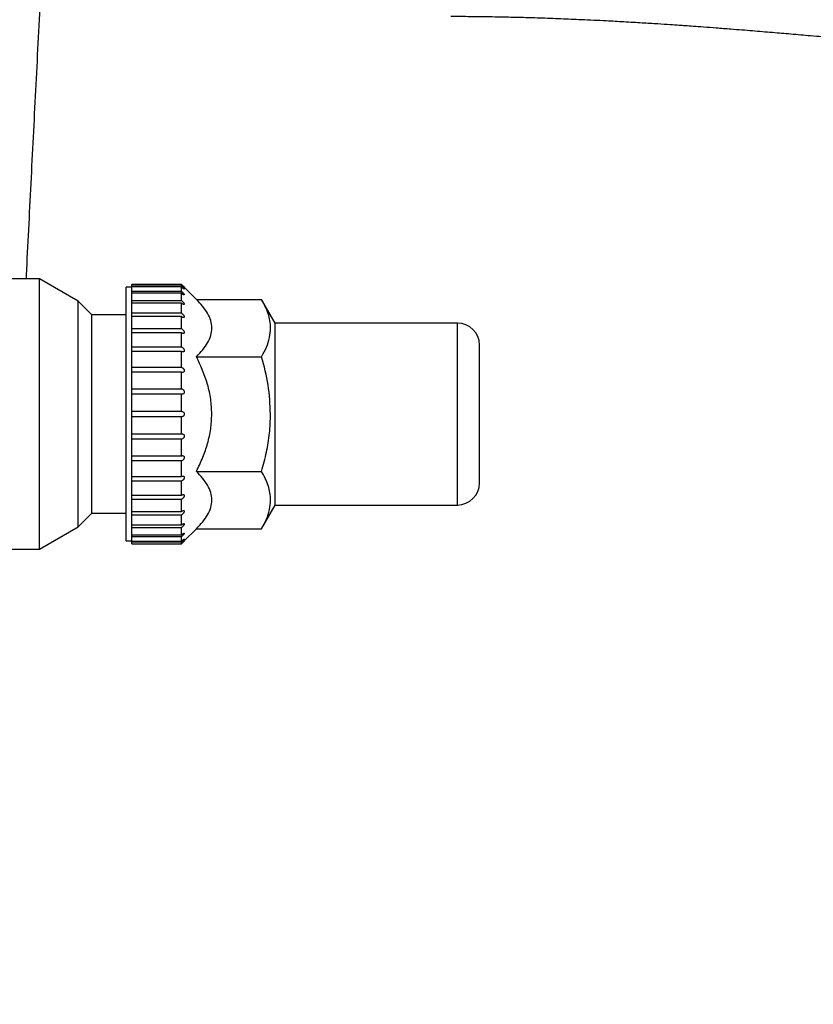
# Model space of a CAD drawing. Units: millimetres. Extents: x 174 to 12411, y 180 to 8730.
# Drawn here: x 3720 to 3864, y 3499 to 3677 of the extents above; entities that cross this region are included whole.
import ezdxf

# ---------------------------------------------------------------- set-up
doc = ezdxf.new("R2010")
doc.units = ezdxf.units.MM
doc.styles.add('SLDTEXTSTYLE0', font='TXT', dxfattribs={"width": 0.75})
doc.dimstyles.new('SLDDIMSTYLE0', dxfattribs={"dimtxt": 105, "dimasz": 90, "dimexe": 0, "dimexo": 0.0625, "dimgap": 26.25, "dimtad": 1, "dimdec": 0, "dimlfac": 0.857143, "dimrnd": 1e-09, "dimzin": 12, "dimdsep": 46, "dimtxsty": 'SLDTEXTSTYLE0', "dimsah": 1, "dimcen": 0.09, "dimadec": 0, "dimazin": 3, "dimtfac": 1, "dimtdec": 0, "dimtofl": 0, "dimtmove": 0, "dimatfit": 3, "dimfxl": 0, "dimfrac": 2, "dimtolj": 1, "dimtzin": 12, "dimarcsym": 0})

# ---------------------------------------------------------------- blocks, each defined once
blk = doc.blocks.new('_D_13')
at = {"color": 7, "linetype": 'Continuous', "lineweight": 0, "ltscale": 30}
for p, q in [((3889.24, 4140.53), (5138.47, 4140.53)), ((5108.47, 4140.53), (5108.47, 2920.53)), ((3889.24, 2920.53), (5138.47, 2920.53))]:
    blk.add_line(p, q, dxfattribs=at)
at = {"color": 7, "linetype": 'Continuous', "lineweight": 18, "ltscale": 30}
for points in [[(5108.47, 4140.53), (5093.23, 4050.53), (5123.71, 4050.53)], [(5108.47, 2920.53), (5123.71, 3010.53), (5093.23, 3010.53)]]:
    blk.add_solid(points, dxfattribs=at)
at = {"color": 7, "linetype": 'Continuous', "lineweight": 18, "ltscale": 30, "insert": (4973.12, 3375.36), "char_height": 105, "attachment_point": 1, "rotation": 90, "style": 'SLDTEXTSTYLE0'}
blk.add_mtext('1220', dxfattribs=at)

msp = doc.modelspace()

# ---------------------------------------------------------------- linework, layer by layer
at = {"color": 7, "linetype": 'Continuous', "lineweight": 25, "ltscale": 30}
for p, q in [((3723.74, 3630.03), (3689.52, 3630.03)), ((3730.74, 3625.99), (3723.74, 3630.03)), ((3723.74, 3581.03), (3723.74, 3630.03)), ((3749.44, 3629.02), (3740.44, 3629.02)), ((3740.44, 3628.75), (3740.44, 3629.02)), ((3740.44, 3628.58), (3740.44, 3628.75)), ((3740.44, 3628.75), (3749.44, 3628.75)), ((3749.44, 3628.75), (3749.44, 3629.02)), ((3740.44, 3628.53), (3739.44, 3628.53)), ((3739.44, 3582.53), (3739.44, 3628.53)), ((3749.44, 3628.58), (3740.44, 3628.58)), ((3740.44, 3627.78), (3740.44, 3628.58)), ((3740.44, 3627.43), (3740.44, 3627.78)), ((3740.44, 3627.78), (3749.44, 3627.78)), ((3749.44, 3627.43), (3740.44, 3627.43)), ((3740.44, 3626.12), (3740.44, 3627.43)), ((3749.44, 3627.78), (3749.44, 3628.58)), ((3749.44, 3626.12), (3749.44, 3627.43)), ((3752.16, 3626.31), (3749.94, 3628.53)), ((3749.94, 3628.53), (3749.96, 3628.53)), ((3733.2, 3623.53), (3730.74, 3625.99)), ((3730.74, 3585.07), (3730.74, 3625.99)), ((3740.44, 3625.62), (3740.44, 3626.12)), ((3740.44, 3626.12), (3749.44, 3626.12)), ((3749.44, 3625.62), (3740.44, 3625.62)), ((3740.44, 3623.85), (3740.44, 3625.62)), ((3749.44, 3623.85), (3749.44, 3625.62)), ((3752.16, 3626.31), (3763.97, 3626.31)), ((3766.44, 3622.03), (3763.96, 3626.32)), ((3739.44, 3623.53), (3733.2, 3623.53)), ((3733.2, 3587.53), (3733.2, 3623.53)), ((3740.44, 3623.2), (3740.44, 3623.85)), ((3740.44, 3623.85), (3749.44, 3623.85)), ((3740.44, 3621.01), (3740.44, 3623.2)), ((3749.44, 3623.2), (3740.44, 3623.2)), ((3749.44, 3621.01), (3749.44, 3623.2)), ((3799.44, 3622.03), (3766.44, 3622.03)), ((3766.44, 3589.03), (3766.44, 3622.03)), ((3740.44, 3620.31), (3740.44, 3621.01)), ((3740.44, 3621.01), (3749.44, 3621.01)), ((3740.44, 3620.25), (3740.44, 3620.31)), ((3740.44, 3617.71), (3740.44, 3620.25)), ((3749.44, 3620.25), (3740.44, 3620.25)), ((3749.44, 3617.71), (3749.44, 3620.25)), ((3740.44, 3617.71), (3749.44, 3617.71)), ((3740.44, 3617.03), (3740.44, 3617.71)), ((3740.44, 3616.84), (3740.44, 3617.03)), ((3740.44, 3614.03), (3740.44, 3616.84)), ((3749.44, 3616.84), (3740.44, 3616.84)), ((3749.44, 3614.03), (3749.44, 3616.84)), ((3752.16, 3615.92), (3763.97, 3615.92)), ((3740.44, 3613.39), (3740.44, 3614.03)), ((3740.44, 3614.03), (3749.44, 3614.03)), ((3740.44, 3613.09), (3740.44, 3613.39)), ((3740.44, 3610.1), (3740.44, 3613.09)), ((3749.44, 3613.09), (3740.44, 3613.09)), ((3749.44, 3610.1), (3749.44, 3613.09)), ((3740.44, 3609.52), (3740.44, 3610.1)), ((3740.44, 3610.1), (3749.44, 3610.1)), ((3740.44, 3609.12), (3740.44, 3609.52)), ((3740.44, 3606.03), (3740.44, 3609.12)), ((3749.44, 3609.12), (3740.44, 3609.12)), ((3749.44, 3606.03), (3749.44, 3609.12)), ((3740.44, 3605.53), (3740.44, 3606.03)), ((3740.44, 3606.03), (3749.44, 3606.03)), ((3740.44, 3605.03), (3740.44, 3605.53)), ((3749.44, 3605.03), (3740.44, 3605.03)), ((3740.44, 3601.94), (3740.44, 3605.03)), ((3749.44, 3601.94), (3749.44, 3605.03)), ((3740.44, 3601.94), (3749.44, 3601.94)), ((3740.44, 3601.53), (3740.44, 3601.94)), ((3740.44, 3600.96), (3740.44, 3601.53)), ((3749.44, 3600.96), (3740.44, 3600.96)), ((3740.44, 3597.96), (3740.44, 3600.96)), ((3749.44, 3597.96), (3749.44, 3600.96)), ((3740.44, 3597.96), (3749.44, 3597.96)), ((3740.44, 3597.66), (3740.44, 3597.96)), ((3740.44, 3597.02), (3740.44, 3597.66)), ((3749.44, 3597.02), (3740.44, 3597.02)), ((3740.44, 3594.21), (3740.44, 3597.02)), ((3749.44, 3594.21), (3749.44, 3597.02)), ((3752.16, 3595.14), (3763.97, 3595.14)), ((3740.44, 3594.21), (3749.44, 3594.21)), ((3740.44, 3594.03), (3740.44, 3594.21)), ((3740.44, 3593.35), (3740.44, 3594.03)), ((3749.44, 3593.35), (3740.44, 3593.35)), ((3740.44, 3590.81), (3740.44, 3593.35)), ((3749.44, 3590.81), (3749.44, 3593.35)), ((3740.44, 3590.81), (3749.44, 3590.81)), ((3740.44, 3590.74), (3740.44, 3590.81)), ((3740.44, 3590.04), (3740.44, 3590.74)), ((3749.44, 3590.04), (3740.44, 3590.04)), ((3740.44, 3587.85), (3740.44, 3590.04)), ((3749.44, 3587.85), (3749.44, 3590.04)), ((3740.44, 3587.85), (3749.44, 3587.85)), ((3740.44, 3587.21), (3740.44, 3587.85)), ((3763.96, 3584.74), (3766.44, 3589.03)), ((3766.44, 3589.03), (3799.44, 3589.03)), ((3730.74, 3585.07), (3733.2, 3587.53)), ((3733.2, 3587.53), (3739.44, 3587.53)), ((3749.44, 3587.21), (3740.44, 3587.21)), ((3740.44, 3585.43), (3740.44, 3587.21)), ((3749.44, 3585.43), (3749.44, 3587.21)), ((3723.74, 3581.03), (3730.74, 3585.07)), ((3740.44, 3585.43), (3749.44, 3585.43)), ((3740.44, 3584.93), (3740.44, 3585.43)), ((3749.44, 3584.93), (3740.44, 3584.93)), ((3740.44, 3583.62), (3740.44, 3584.93)), ((3749.44, 3583.62), (3749.44, 3584.93)), ((3749.94, 3582.53), (3752.16, 3584.74)), ((3752.16, 3584.74), (3763.97, 3584.74)), ((3739.44, 3582.53), (3740.44, 3582.53)), ((3740.44, 3583.62), (3749.44, 3583.62)), ((3740.44, 3583.28), (3740.44, 3583.62)), ((3749.44, 3583.28), (3740.44, 3583.28)), ((3740.44, 3582.48), (3740.44, 3583.28)), ((3740.44, 3582.48), (3749.44, 3582.48)), ((3740.44, 3582.3), (3740.44, 3582.48)), ((3749.44, 3582.3), (3740.44, 3582.3)), ((3740.44, 3582.03), (3740.44, 3582.3)), ((3749.44, 3582.48), (3749.44, 3583.28)), ((3749.44, 3582.03), (3749.44, 3582.3)), ((3749.96, 3582.53), (3749.94, 3582.53)), ((3689.52, 3581.03), (3723.74, 3581.03)), ((3740.44, 3582.03), (3749.44, 3582.03))]:
    msp.add_line(p, q, dxfattribs=at)
at = {"color": 8, "linetype": 'Continuous', "lineweight": 25, "ltscale": 30}
msp.add_line((3799.44, 3589.03), (3799.44, 3622.03), dxfattribs=at)
at = {"color": 7, "linetype": 'Continuous', "lineweight": 25, "ltscale": 900}
for centre, start, end in [((3799.44, 3618.03), 0, 90), ((3799.44, 3593.03), 270, 0)]:
    msp.add_arc(centre, 4, start, end, dxfattribs=at)
at = {"color": 8, "linetype": 'Continuous', "lineweight": 25, "ltscale": 30}
msp.add_open_spline([(3721.32, 3630.03), (3721.33, 3630.25), (3721.61, 3635.9), (3722.19, 3647.29), (3723.04, 3664.17), (3723.93, 3681.34), (3724.53, 3692.9), (3724.83, 3698.7)], degree=3, knots=[0, 0, 0, 0, 0.010292, 0.2573, 0.503903, 0.751124, 1, 1, 1, 1], dxfattribs=at)
at = {"color": 7, "linetype": 'Continuous', "lineweight": 25, "ltscale": 30}
for points, knots in [([(3798.23, 3677.64), (3798.88, 3677.64), (3800.53, 3677.63), (3803.55, 3677.61), (3807.17, 3677.55), (3810.87, 3677.46), (3814.5, 3677.36), (3818.12, 3677.22), (3822.16, 3677.05), (3825.97, 3676.87), (3829.66, 3676.67), (3832.77, 3676.48), (3835.58, 3676.31), (3837.82, 3676.16), (3839.46, 3676.05), (3840.84, 3675.95), (3842.3, 3675.85), (3844.18, 3675.71), (3846.47, 3675.54), (3849.43, 3675.31), (3852.82, 3675.04), (3856.44, 3674.74), (3859.95, 3674.44), (3863.65, 3674.12), (3867.96, 3673.74), (3872.13, 3673.37), (3875.75, 3673.05), (3878.31, 3672.82), (3880.64, 3672.61), (3882.98, 3672.4), (3885.52, 3672.17), (3888.11, 3671.94), (3890.85, 3671.7), (3893.79, 3671.44), (3896.99, 3671.16), (3900.15, 3670.88), (3903.3, 3670.61), (3906.49, 3670.35), (3910.29, 3670.04), (3913.87, 3669.77), (3916.93, 3669.54), (3918.87, 3669.4), (3920.33, 3669.3), (3921.3, 3669.23), (3922.1, 3669.18), (3923.34, 3669.09), (3925.49, 3668.95), (3928.68, 3668.75), (3932.33, 3668.54), (3935.89, 3668.35), (3939, 3668.19), (3941.71, 3668.07), (3944.15, 3667.97), (3946.42, 3667.88), (3948.67, 3667.8), (3951.46, 3667.71), (3954.78, 3667.62), (3958.27, 3667.54), (3961.18, 3667.5), (3962.82, 3667.49), (3963.49, 3667.48)], [0, 0, 0, 0, 0.01176, 0.029999, 0.054719, 0.077251, 0.097036, 0.120537, 0.14302, 0.170321, 0.189715, 0.209995, 0.227018, 0.240782, 0.250674, 0.256921, 0.265767, 0.277212, 0.291256, 0.307458, 0.33108, 0.353078, 0.37326, 0.395009, 0.42051, 0.451845, 0.470941, 0.486495, 0.498504, 0.513467, 0.529143, 0.54482, 0.560496, 0.579058, 0.598374, 0.618711, 0.636717, 0.655534, 0.676788, 0.70587, 0.720541, 0.73228, 0.741088, 0.746965, 0.749912, 0.755528, 0.769548, 0.788842, 0.813406, 0.835579, 0.853233, 0.869553, 0.884537, 0.89741, 0.910553, 0.925146, 0.947579, 0.970438, 0.987947, 1, 1, 1, 1]), ([(3749.44, 3629.02), (3749.5, 3628.96), (3749.62, 3628.84), (3749.76, 3628.71), (3749.85, 3628.62), (3749.9, 3628.57), (3749.93, 3628.53), (3749.94, 3628.52), (3749.93, 3628.53), (3749.9, 3628.57), (3749.85, 3628.62), (3749.76, 3628.71), (3749.62, 3628.84), (3749.5, 3628.96), (3749.44, 3629.02)], [0, 0, 0, 0, 0.134005, 0.262714, 0.32983, 0.389148, 0.444363, 0.500015, 0.55562, 0.610825, 0.670171, 0.737353, 0.866011, 1, 1, 1, 1]), ([(3749.44, 3628.75), (3749.5, 3628.69), (3749.62, 3628.57), (3749.76, 3628.42), (3749.85, 3628.32), (3749.9, 3628.25), (3749.93, 3628.2), (3749.94, 3628.18), (3749.93, 3628.17), (3749.9, 3628.18), (3749.85, 3628.22), (3749.76, 3628.29), (3749.62, 3628.41), (3749.5, 3628.52), (3749.44, 3628.58)], [0, 0, 0, 0, 0.134005, 0.262714, 0.32983, 0.389148, 0.444363, 0.500015, 0.55562, 0.610825, 0.670171, 0.737353, 0.866011, 1, 1, 1, 1]), ([(3749.44, 3627.78), (3749.5, 3627.72), (3749.62, 3627.6), (3749.76, 3627.44), (3749.85, 3627.33), (3749.9, 3627.25), (3749.93, 3627.18), (3749.94, 3627.14), (3749.93, 3627.11), (3749.9, 3627.11), (3749.85, 3627.12), (3749.76, 3627.17), (3749.62, 3627.27), (3749.5, 3627.38), (3749.44, 3627.43)], [0, 0, 0, 0, 0.136048, 0.262795, 0.329893, 0.389253, 0.444495, 0.500066, 0.554324, 0.608367, 0.666384, 0.731793, 0.860827, 1, 1, 1, 1]), ([(3749.44, 3626.12), (3749.5, 3626.07), (3749.62, 3625.96), (3749.76, 3625.8), (3749.85, 3625.67), (3749.9, 3625.58), (3749.93, 3625.5), (3749.94, 3625.44), (3749.93, 3625.4), (3749.9, 3625.38), (3749.85, 3625.38), (3749.76, 3625.41), (3749.62, 3625.48), (3749.5, 3625.58), (3749.44, 3625.62)], [0, 0, 0, 0, 0.134005, 0.262714, 0.32983, 0.389148, 0.444363, 0.500015, 0.55562, 0.610825, 0.670171, 0.737353, 0.866011, 1, 1, 1, 1]), ([(3752.16, 3615.92), (3752.56, 3616.34), (3753.33, 3617.16), (3754.22, 3618.45), (3754.8, 3619.76), (3755.01, 3621.12), (3754.8, 3622.47), (3754.03, 3624.25), (3752.91, 3625.49), (3752.16, 3626.31)], [0, 0, 0, 0, 0.129101, 0.250203, 0.375169, 0.500136, 0.625102, 0.750068, 1, 1, 1, 1]), ([(3763.97, 3615.92), (3764.28, 3616.5), (3764.89, 3617.64), (3765.44, 3619.38), (3765.67, 3621.41), (3765.29, 3623.76), (3764.41, 3625.46), (3763.97, 3626.31)], [0, 0, 0, 0, 0.170473, 0.335067, 0.500116, 0.750058, 1, 1, 1, 1]), ([(3749.44, 3623.85), (3749.5, 3623.8), (3749.62, 3623.7), (3749.76, 3623.54), (3749.85, 3623.4), (3749.9, 3623.31), (3749.93, 3623.22), (3749.94, 3623.14), (3749.93, 3623.08), (3749.9, 3623.04), (3749.85, 3623.03), (3749.76, 3623.04), (3749.62, 3623.08), (3749.5, 3623.16), (3749.44, 3623.2)], [0, 0, 0, 0, 0.134005, 0.262714, 0.32983, 0.389148, 0.444363, 0.500015, 0.55562, 0.610825, 0.670171, 0.737353, 0.866011, 1, 1, 1, 1]), ([(3749.44, 3621.01), (3749.5, 3620.97), (3749.62, 3620.88), (3749.76, 3620.73), (3749.85, 3620.59), (3749.9, 3620.49), (3749.93, 3620.4), (3749.94, 3620.31), (3749.93, 3620.23), (3749.9, 3620.18), (3749.85, 3620.15), (3749.76, 3620.13), (3749.62, 3620.15), (3749.5, 3620.21), (3749.44, 3620.25)], [0, 0, 0, 0, 0.1340054, 0.2627136, 0.3298303, 0.3891476, 0.4443627, 0.5000148, 0.5556202, 0.6108248, 0.6701714, 0.7373533, 0.8660113, 1, 1, 1, 1]), ([(3803.44, 3605.53), (3803.44, 3606.35), (3803.44, 3607.98), (3803.44, 3610.34), (3803.44, 3612.51), (3803.44, 3614.43), (3803.44, 3615.98), (3803.44, 3617.13), (3803.44, 3617.88), (3803.44, 3617.98), (3803.44, 3618.03)], [0, 0, 0, 0, 0.124976, 0.25, 0.375024, 0.5, 0.624976, 0.75, 0.875024, 1, 1, 1, 1]), ([(3749.44, 3617.71), (3749.5, 3617.67), (3749.62, 3617.6), (3749.76, 3617.46), (3749.85, 3617.33), (3749.9, 3617.22), (3749.93, 3617.12), (3749.94, 3617.03), (3749.93, 3616.94), (3749.9, 3616.87), (3749.85, 3616.82), (3749.76, 3616.78), (3749.62, 3616.77), (3749.5, 3616.82), (3749.44, 3616.84)], [0, 0, 0, 0, 0.1340054, 0.2627136, 0.3298303, 0.3891476, 0.4443627, 0.5000148, 0.5556202, 0.6108248, 0.6701714, 0.7373533, 0.8660113, 1, 1, 1, 1]), ([(3754.94, 3605.53), (3754.9, 3606.43), (3754.82, 3608.24), (3754.02, 3611.79), (3752.9, 3614.27), (3752.16, 3615.92)], [0, 0, 0, 0, 0.25, 0.5, 1, 1, 1, 1]), ([(3765.57, 3605.53), (3765.49, 3607.29), (3765.33, 3610.81), (3764.42, 3614.22), (3763.97, 3615.92)], [0, 0, 0, 0, 0.499797, 1, 1, 1, 1]), ([(3749.44, 3614.03), (3749.5, 3614.01), (3749.62, 3613.95), (3749.76, 3613.82), (3749.85, 3613.7), (3749.9, 3613.6), (3749.93, 3613.5), (3749.94, 3613.39), (3749.93, 3613.3), (3749.9, 3613.21), (3749.85, 3613.15), (3749.76, 3613.09), (3749.62, 3613.05), (3749.5, 3613.08), (3749.44, 3613.09)], [0, 0, 0, 0, 0.1340054, 0.2627136, 0.3298303, 0.3891476, 0.4443627, 0.5000148, 0.5556202, 0.6108248, 0.6701714, 0.7373533, 0.8660113, 1, 1, 1, 1]), ([(3749.44, 3610.1), (3749.5, 3610.08), (3749.62, 3610.05), (3749.76, 3609.94), (3749.85, 3609.83), (3749.9, 3609.73), (3749.93, 3609.63), (3749.94, 3609.52), (3749.93, 3609.42), (3749.9, 3609.33), (3749.85, 3609.25), (3749.76, 3609.17), (3749.62, 3609.1), (3749.5, 3609.11), (3749.44, 3609.12)], [0, 0, 0, 0, 0.134005, 0.262714, 0.32983, 0.389148, 0.444363, 0.500015, 0.55562, 0.610825, 0.670171, 0.737353, 0.866011, 1, 1, 1, 1]), ([(3749.44, 3606.03), (3749.5, 3606.02), (3749.62, 3606.01), (3749.76, 3605.92), (3749.85, 3605.82), (3749.9, 3605.73), (3749.94, 3605.63), (3749.94, 3605.56), (3749.94, 3605.53)], [0, 0, 0, 0, 0.26844, 0.525674, 0.66003, 0.778685, 0.88899, 1, 1, 1, 1]), ([(3749.94, 3605.53), (3749.94, 3605.49), (3749.94, 3605.42), (3749.9, 3605.32), (3749.85, 3605.24), (3749.76, 3605.14), (3749.62, 3605.05), (3749.5, 3605.03), (3749.44, 3605.03)], [0, 0, 0, 0, 0.111029, 0.221361, 0.340056, 0.474463, 0.73158, 1, 1, 1, 1]), ([(3752.16, 3595.14), (3752.56, 3595.98), (3753.33, 3597.62), (3754.21, 3600.19), (3754.82, 3602.81), (3754.9, 3604.62), (3754.94, 3605.53)], [0, 0, 0, 0, 0.258127, 0.500271, 0.750135, 1, 1, 1, 1]), ([(3763.97, 3595.14), (3764.28, 3596.29), (3764.88, 3598.57), (3765.46, 3602.05), (3765.54, 3604.37), (3765.57, 3605.53)], [0, 0, 0, 0, 0.34063, 0.669785, 1, 1, 1, 1]), ([(3803.44, 3593.03), (3803.44, 3593.08), (3803.44, 3593.17), (3803.44, 3593.92), (3803.44, 3595.07), (3803.44, 3596.63), (3803.44, 3598.54), (3803.44, 3600.72), (3803.44, 3603.07), (3803.44, 3604.71), (3803.44, 3605.53)], [0, 0, 0, 0, 0.124976, 0.25, 0.375024, 0.5, 0.624976, 0.75, 0.875024, 1, 1, 1, 1]), ([(3749.44, 3601.94), (3749.5, 3601.94), (3749.62, 3601.95), (3749.76, 3601.89), (3749.85, 3601.81), (3749.9, 3601.73), (3749.93, 3601.64), (3749.94, 3601.53), (3749.93, 3601.43), (3749.9, 3601.33), (3749.85, 3601.23), (3749.76, 3601.12), (3749.62, 3601.01), (3749.5, 3600.97), (3749.44, 3600.96)], [0, 0, 0, 0, 0.1340054, 0.2627136, 0.3298303, 0.3891476, 0.4443627, 0.5000148, 0.5556202, 0.6108248, 0.6701714, 0.7373533, 0.8660113, 1, 1, 1, 1]), ([(3749.44, 3597.96), (3749.5, 3597.98), (3749.62, 3598), (3749.76, 3597.97), (3749.85, 3597.91), (3749.9, 3597.84), (3749.93, 3597.76), (3749.94, 3597.66), (3749.93, 3597.56), (3749.9, 3597.46), (3749.85, 3597.35), (3749.76, 3597.23), (3749.62, 3597.1), (3749.5, 3597.05), (3749.44, 3597.02)], [0, 0, 0, 0, 0.134005, 0.262714, 0.32983, 0.389148, 0.444363, 0.500015, 0.55562, 0.610825, 0.670171, 0.737353, 0.866011, 1, 1, 1, 1]), ([(3752.16, 3584.74), (3752.56, 3585.17), (3753.33, 3585.98), (3754.22, 3587.27), (3754.8, 3588.58), (3755.01, 3589.94), (3754.8, 3591.3), (3754.03, 3593.07), (3752.91, 3594.31), (3752.16, 3595.14)], [0, 0, 0, 0, 0.1290993, 0.2502032, 0.3751694, 0.5001356, 0.6251018, 0.750068, 1, 1, 1, 1]), ([(3763.97, 3584.74), (3764.28, 3585.32), (3764.89, 3586.46), (3765.44, 3588.2), (3765.67, 3590.24), (3765.29, 3592.58), (3764.41, 3594.28), (3763.97, 3595.14)], [0, 0, 0, 0, 0.170473, 0.335067, 0.500116, 0.750058, 1, 1, 1, 1]), ([(3749.44, 3594.21), (3749.5, 3594.24), (3749.62, 3594.28), (3749.76, 3594.27), (3749.85, 3594.24), (3749.9, 3594.19), (3749.93, 3594.12), (3749.94, 3594.03), (3749.93, 3593.93), (3749.9, 3593.83), (3749.85, 3593.73), (3749.76, 3593.6), (3749.62, 3593.45), (3749.5, 3593.38), (3749.44, 3593.35)], [0, 0, 0, 0, 0.134005, 0.262714, 0.32983, 0.389148, 0.444363, 0.500015, 0.55562, 0.610825, 0.670171, 0.737353, 0.866011, 1, 1, 1, 1]), ([(3749.44, 3590.81), (3749.5, 3590.84), (3749.62, 3590.91), (3749.76, 3590.93), (3749.85, 3590.91), (3749.9, 3590.88), (3749.93, 3590.82), (3749.94, 3590.75), (3749.93, 3590.66), (3749.9, 3590.56), (3749.85, 3590.46), (3749.76, 3590.33), (3749.62, 3590.17), (3749.5, 3590.09), (3749.44, 3590.04)], [0, 0, 0, 0, 0.134005, 0.262714, 0.32983, 0.389148, 0.444363, 0.500015, 0.55562, 0.610825, 0.670171, 0.737353, 0.866011, 1, 1, 1, 1]), ([(3749.44, 3587.85), (3749.5, 3587.89), (3749.62, 3587.97), (3749.76, 3588.02), (3749.85, 3588.03), (3749.9, 3588.01), (3749.93, 3587.97), (3749.94, 3587.91), (3749.93, 3587.84), (3749.9, 3587.75), (3749.85, 3587.65), (3749.76, 3587.52), (3749.62, 3587.36), (3749.5, 3587.26), (3749.44, 3587.21)], [0, 0, 0, 0, 0.134005, 0.262714, 0.32983, 0.389148, 0.444363, 0.500015, 0.55562, 0.610825, 0.670171, 0.737353, 0.866011, 1, 1, 1, 1]), ([(3749.44, 3585.43), (3749.5, 3585.48), (3749.62, 3585.57), (3749.76, 3585.65), (3749.85, 3585.68), (3749.9, 3585.68), (3749.93, 3585.66), (3749.94, 3585.61), (3749.93, 3585.55), (3749.9, 3585.47), (3749.85, 3585.38), (3749.76, 3585.26), (3749.62, 3585.09), (3749.5, 3584.99), (3749.44, 3584.93)], [0, 0, 0, 0, 0.134005, 0.262714, 0.32983, 0.389148, 0.444363, 0.500015, 0.55562, 0.610825, 0.670171, 0.737353, 0.866011, 1, 1, 1, 1]), ([(3749.44, 3583.62), (3749.5, 3583.67), (3749.62, 3583.78), (3749.76, 3583.88), (3749.85, 3583.93), (3749.9, 3583.95), (3749.93, 3583.94), (3749.94, 3583.92), (3749.93, 3583.87), (3749.9, 3583.81), (3749.85, 3583.73), (3749.76, 3583.61), (3749.62, 3583.45), (3749.5, 3583.34), (3749.44, 3583.28)], [0, 0, 0, 0, 0.134005, 0.262714, 0.32983, 0.389148, 0.444363, 0.500015, 0.55562, 0.610825, 0.670171, 0.737353, 0.866011, 1, 1, 1, 1]), ([(3749.44, 3582.48), (3749.5, 3582.53), (3749.62, 3582.65), (3749.76, 3582.77), (3749.85, 3582.84), (3749.9, 3582.88), (3749.93, 3582.89), (3749.94, 3582.88), (3749.93, 3582.85), (3749.9, 3582.8), (3749.85, 3582.74), (3749.76, 3582.63), (3749.62, 3582.48), (3749.5, 3582.36), (3749.44, 3582.3)], [0, 0, 0, 0, 0.1340054, 0.2627136, 0.3298303, 0.3891476, 0.4443627, 0.5000148, 0.5556202, 0.6108248, 0.6701714, 0.7373533, 0.8660113, 1, 1, 1, 1]), ([(3749.44, 3582.03), (3749.5, 3582.09), (3749.62, 3582.21), (3749.76, 3582.35), (3749.85, 3582.44), (3749.9, 3582.49), (3749.93, 3582.52), (3749.94, 3582.53), (3749.93, 3582.52), (3749.9, 3582.49), (3749.85, 3582.44), (3749.76, 3582.35), (3749.62, 3582.21), (3749.5, 3582.09), (3749.44, 3582.03)], [0, 0, 0, 0, 0.134005, 0.262714, 0.329847, 0.38917, 0.44438, 0.500021, 0.555637, 0.610847, 0.670188, 0.737353, 0.866011, 1, 1, 1, 1])]:
    msp.add_open_spline(points, degree=3, knots=knots, dxfattribs=at)

# ---------------------------------------------------------------- dimensions: what is measured, and where the dimension line sits
at = {"color": 7, "linetype": 'Continuous', "lineweight": 18, "ltscale": 30}
dim = msp.add_linear_dim(base=(5108.47, 2920.53), p1=(3859.24, 4140.53), p2=(3859.24, 2920.53), angle=90, dimstyle='SLDDIMSTYLE0', dxfattribs=at)
dim.commit()
dim.dimension.update_dxf_attribs({"geometry": '_D_13', "text_midpoint": (5108.47, 3530.53), "dimtype": 160})

doc.saveas('drawing.dxf')
